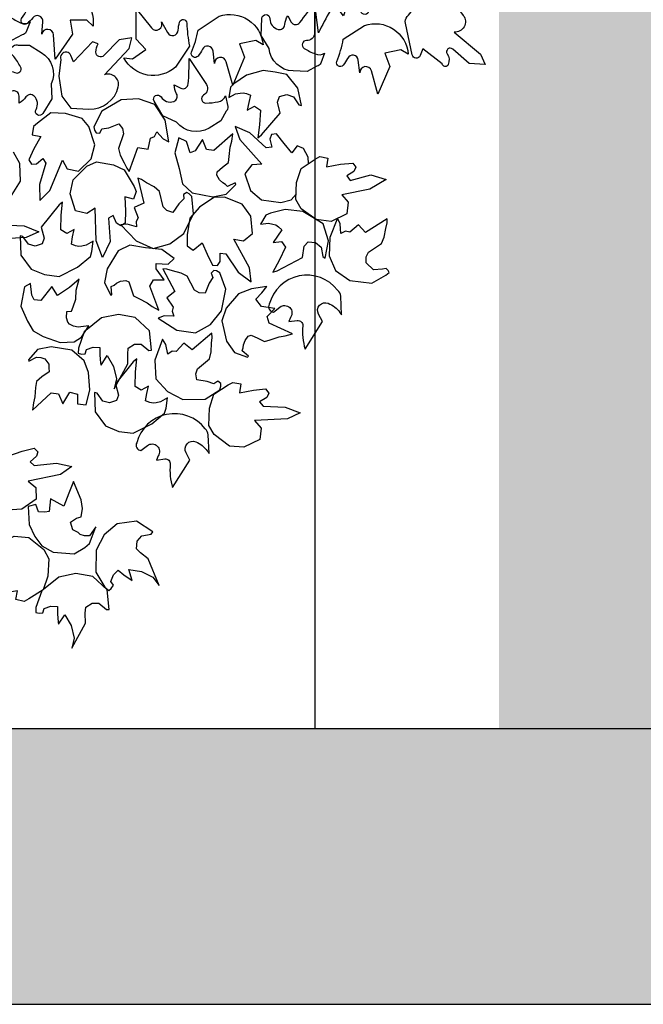
# Model space of a CAD drawing. Units: feet. Extents: x -28 to 139, y 24 to 84.
# Drawn here: x 56 to 57, y 42 to 44 of the extents above; entities that cross this region are included whole.
import ezdxf

# ---------------------------------------------------------------- set-up
doc = ezdxf.new("R2010")
doc.units = ezdxf.units.FT
doc.header["$MEASUREMENT"] = 0
for name, color, linetype in [('DETL-03', 3, 'Continuous'), ('HTCH-01', 1, 'Continuous'), ('TREE', 3, 'Continuous')]:
    doc.layers.add(name, color=color, linetype=linetype)

# ---------------------------------------------------------------- blocks, each defined once
blk = doc.blocks.new('tree-plan')
at = {"layer": 'TREE'}
for points in [[(2.3002, -1.0005), (2.2932, -0.9443, -0.40919), (2.3062, -0.9292, 0.776826), (2.3087, -0.9146, 0.031924), (2.288, -0.9069, 0.2583), (2.2711, -0.9106), (2.276, -0.8914, -0.28508), (2.2823, -0.8854), (2.2988, -0.8736), (2.3238, -0.8715, -0.37561), (2.372, -0.9071), (2.389, -0.9283), (2.3914, -0.9593, -0.987541), (2.3768, -0.9606, 0.350369), (2.3598, -0.9432, 0.462271), (2.3489, -0.9532, -0.121829), (2.3455, -0.9697), (2.3378, -0.9592, 0.534967), (2.3222, -0.9599, 0.022496), (2.3002, -1.0005, -1.702841)], [(1.7606, -0.8877), (1.7603, -0.9443, -0.40919), (1.7455, -0.9576, 0.776826), (1.7412, -0.9718, 0.031924), (1.7608, -0.9821, 0.2583), (1.778, -0.9806), (1.7707, -0.9989, -0.28508), (1.7637, -1.0041), (1.7458, -1.0137), (1.7208, -1.0126, -0.37561), (1.6775, -0.9712), (1.6633, -0.948), (1.6649, -0.9169, -0.987541), (1.6795, -0.9175, 0.350369), (1.6942, -0.9369, 0.462271), (1.7063, -0.9284, -0.121829), (1.7118, -0.9125), (1.7181, -0.9239, 0.534967), (1.7336, -0.9251, 0.022496), (1.7606, -0.8877, -1.702841)], [(1.7991, -1.0031), (1.8013, -0.9805, 0.752456), (1.783, -0.9733, -0.058017), (1.7726, -0.9838, -0.859707), (1.7627, -0.9747, 0.049321), (1.7823, -0.9378), (1.8251, -0.9212, -0.491795), (1.8921, -0.9881), (1.8808, -0.9777), (1.8509, -0.9775), (1.8548, -1.003), (1.8235, -1.0481), (1.8206, -1.0043, 0.886533), (1.7991, -1.0031)], [(2.2932, -0.9443), (2.2935, -1.0009, -0.40919), (2.2789, -1.0144, 0.776826), (2.2747, -1.0286, 0.031924), (2.2944, -1.0387, 0.2583), (2.3116, -1.037), (2.3044, -1.0555, -0.28508), (2.2975, -1.0607), (2.2797, -1.0705), (2.2546, -1.0696, -0.37561), (2.2109, -1.0286), (2.1965, -1.0055), (2.1979, -0.9744, -0.987541), (2.2125, -0.9749, 0.350369), (2.2274, -0.9942, 0.462271), (2.2393, -0.9855, -0.121829), (2.2447, -0.9696), (2.2511, -0.9809, 0.534967), (2.2666, -0.982, 0.022496), (2.2932, -0.9443, -1.702841)], [(2.5938, -1.0391), (2.6022, -1.0581), (2.5731, -1.0563), (2.5436, -1.0298, 0.876029), (2.5335, -1.0384, -0.242508), (2.5355, -1.0578, -0.774492), (2.5247, -1.0564), (2.4897, -1.0292), (2.4845, -1.0418, -0.758187), (2.4703, -1.0402), (2.458, -0.9831, -0.238822), (2.4611, -0.9711, 0.047774), (2.479, -0.9466, -0.346197), (2.4877, -0.9432), (2.4943, -0.9425), (2.5143, -0.9381), (2.5447, -0.9449), (2.5628, -0.9688, -0.6509), (2.5461, -0.9991), (2.5938, -1.0391)], [(2.016, -0.9802), (2.0271, -1.0001, 0.752456), (2.0463, -0.9956, -0.058017), (2.0488, -0.9811, -0.859707), (2.0621, -0.9829, 0.049321), (2.0669, -1.0244), (2.0412, -1.0624, -0.491795), (1.9481, -1.0456), (1.9633, -1.0477), (1.988, -1.0308), (1.9703, -1.012), (1.9704, -0.9572), (1.9977, -0.9915, 0.886533), (2.016, -0.9802)], [(2.112, -1.056), (2.1096, -1.0335, 0.752456), (2.0902, -1.0301, -0.058017), (2.0822, -1.0425, -0.859707), (2.0706, -1.0357, 0.049321), (2.0823, -0.9955), (2.1208, -0.9705, -0.491795), (2.2, -1.0223), (2.1869, -1.0144), (2.1575, -1.0204), (2.1666, -1.0445), (2.1451, -1.095), (2.1333, -1.0528, 0.886533), (2.112, -1.056)], [(2.3751, -1.0727), (2.3726, -1.0501, 0.752456), (2.3532, -1.0468, -0.058017), (2.3452, -1.0592, -0.859707), (2.3336, -1.0523, 0.049321), (2.3453, -1.0122), (2.3838, -0.9872, -0.491795), (2.463, -1.039), (2.4499, -1.0311), (2.4205, -1.037), (2.4296, -1.0612), (2.4082, -1.1117), (2.3963, -1.0694, 0.886533), (2.3751, -1.0727)], [(1.8516, -1.1372), (1.8846, -1.1387, 0.362655), (1.9378, -1.0982, 0.59782), (1.9127, -1.0763), (1.9573, -1.0288), (1.9624, -1.0098), (1.9391, -1.0133), (1.9118, -1.0416, -0.686129), (1.8973, -1.0355, -0.107292), (1.9011, -1.0201), (1.8913, -1.0169), (1.8564, -1.0527), (1.852, -1.0416, 1.002055), (1.8339, -1.0488), (1.8299, -1.0791), (1.8357, -1.1154), (1.8516, -1.1372)], [(1.7034, -1.1264), (1.7308, -1.0768, -0.40919), (1.7502, -1.0722, 0.776826), (1.7608, -1.0618, 0.031924), (1.7485, -1.0434, 0.2583), (1.7327, -1.0365), (1.7479, -1.0239, -0.28508), (1.7566, -1.0227), (1.7769, -1.0228), (1.7983, -1.0358, -0.37561), (1.8164, -1.093), (1.8177, -1.1201), (1.8014, -1.1466, -0.987541), (1.7888, -1.1391, 0.350369), (1.7853, -1.115, 0.462271), (1.7706, -1.1167, -0.121829), (1.7582, -1.128), (1.7581, -1.115, 0.534967), (1.7451, -1.1064, 0.022496), (1.7034, -1.1264, -1.702841)], [(2.0662, -1.0469), (2.0974, -1.0943, -0.40919), (2.0924, -1.1135, 0.776826), (2.0966, -1.1278, 0.031924), (2.1186, -1.1255, 0.2583), (2.1321, -1.1147), (2.1362, -1.134, -0.28508), (2.1332, -1.1423), (2.1237, -1.1601), (2.1022, -1.173, -0.37561), (2.0432, -1.1624), (2.0185, -1.1509), (2.0027, -1.1242, -0.987541), (2.0152, -1.1166, 0.350369), (2.0382, -1.1247, 0.462271), (2.0435, -1.1109, -0.121829), (2.0393, -1.0946), (2.0508, -1.1006, 0.534967), (2.0645, -1.093, 0.022496), (2.0662, -1.0469, -1.702841)], [(2.2761, -1.5736), (2.3078, -1.5236), (2.3005, -1.5103, -0.707162), (2.3182, -1.4906, -0.138751), (2.3391, -1.5071, -0.00659), (2.3424, -1.5117), (2.3407, -1.4779, 0.213763), (2.3351, -1.467, 0.625071), (2.2113, -1.4923, 0.534882), (2.2189, -1.5066), (2.2306, -1.4974, -0.875052), (2.2498, -1.5162), (2.247, -1.5236), (2.2619, -1.5217, -0.477844), (2.2719, -1.5313, 0.091113), (2.2761, -1.5736)], [(2.036, -1.8246), (2.0677, -1.7746), (2.0605, -1.7613, -0.707162), (2.0782, -1.7416, -0.138751), (2.0991, -1.7581, -0.00659), (2.1024, -1.7627), (2.1007, -1.7289, 0.213763), (2.0951, -1.718, 0.625071), (1.9713, -1.7433, 0.534882), (1.9789, -1.7576), (1.9906, -1.7484, -0.875052), (2.0098, -1.7672), (2.007, -1.7746), (2.0219, -1.7727, -0.477844), (2.0319, -1.7823, 0.091113), (2.036, -1.8246)]]:
    blk.add_lwpolyline(points, format="xyb", dxfattribs=at)
for points in [[(2.1971, -1.1855), (2.2311, -1.1463), (2.2263, -1.1261), (2.23, -1.1161), (2.243, -1.1124), (2.2551, -1.1162), (2.2646, -1.1308), (2.2696, -1.132), (2.2633, -1.1005), (2.2431, -1.0757), (2.2217, -1.072), (2.2005, -1.0686), (2.1698, -1.0772), (2.147, -1.0928), (2.1408, -1.0991), (2.1378, -1.1178), (2.1504, -1.1111), (2.1584, -1.1096), (2.164, -1.1089), (2.1699, -1.1106), (2.1773, -1.1135), (2.1745, -1.1269), (2.1713, -1.1404), (2.1847, -1.1333), (2.1954, -1.1404), (2.1937, -1.167), (2.1905, -1.1905), (2.1971, -1.1855)], [(1.9573, -1.2519), (1.9732, -1.2082), (1.9919, -1.2113), (1.9963, -1.1912), (2.0032, -1.1881), (2.0077, -1.1796), (2.0193, -1.1927), (2.0293, -1.1979), (2.0225, -1.1586), (2.0038, -1.1302), (1.9742, -1.1203), (1.9428, -1.1221), (1.9082, -1.1424), (1.8937, -1.1706), (1.8949, -1.1771), (1.8976, -1.1816), (1.9045, -1.182), (1.9083, -1.1746), (1.9206, -1.1724), (1.9385, -1.1653), (1.9385, -1.1653), (1.9456, -1.1741), (1.9474, -1.1834), (1.9379, -1.21), (1.9411, -1.2223), (1.9485, -1.2362), (1.953, -1.2459), (1.9573, -1.2519)], [(1.7959, -1.3041), (1.8136, -1.2862), (1.8365, -1.231), (1.8453, -1.2468), (1.8658, -1.2514), (1.8885, -1.2289), (1.8952, -1.2035), (1.8846, -1.1702), (1.8722, -1.1556), (1.8424, -1.1464), (1.8158, -1.1455), (1.7915, -1.164), (1.7842, -1.1704), (1.782, -1.1853), (1.7978, -1.1883), (1.7849, -1.2106), (1.7757, -1.2306), (1.7807, -1.2386), (1.7894, -1.2378), (1.8012, -1.2281), (1.8067, -1.2366), (1.7949, -1.2752), (1.7959, -1.3041)], [(2.1494, -1.1704), (2.158, -1.194), (2.1979, -1.2384), (2.1799, -1.2395), (2.1669, -1.2561), (2.1775, -1.2863), (2.1975, -1.3033), (2.2321, -1.3081), (2.2507, -1.3031), (2.2599, -1.2931)], [(2.2825, -1.2371), (2.2817, -1.2259), (2.2735, -1.2101), (2.2621, -1.205), (2.2519, -1.2181), (2.2385, -1.2007), (2.2244, -1.1837), (2.2151, -1.1848), (2.2121, -1.193), (2.2158, -1.2078), (2.2057, -1.2091), (2.1759, -1.1819), (2.1494, -1.1704)], [(1.7423, -1.2984), (1.7606, -1.269), (1.7597, -1.2372), (1.7483, -1.2166)], [(2.1452, -1.1834), (2.1106, -1.2138), (2.0976, -1.212), (2.0903, -1.194), (2.0771, -1.2143), (2.0678, -1.218), (2.0615, -1.1976), (2.0477, -1.1908), (2.0405, -1.2177), (2.0483, -1.2462), (2.0539, -1.2743), (2.0716, -1.2907), (2.1089, -1.2976), (2.1335, -1.2929), (2.1505, -1.275), (2.1498, -1.2724), (2.1358, -1.279), (2.1321, -1.2752), (2.127, -1.2725), (2.1212, -1.2667), (2.1165, -1.2584), (2.1169, -1.2525), (2.1268, -1.2437), (2.1372, -1.2353), (2.1388, -1.2247), (2.1403, -1.2075), (2.1432, -1.1969), (2.1452, -1.1834)], [(2.4228, -1.266), (2.3937, -1.284), (2.3425, -1.2941), (2.3545, -1.3076), (2.352, -1.3285), (2.3232, -1.3424), (2.2965, -1.339), (2.2691, -1.3192), (2.2595, -1.3026), (2.2607, -1.2715), (2.2688, -1.2461), (2.2944, -1.2293), (2.3028, -1.2246), (2.3176, -1.2275), (2.3151, -1.2434), (2.3405, -1.2387), (2.3624, -1.2366), (2.3682, -1.244), (2.3646, -1.2519), (2.3515, -1.2598), (2.3577, -1.2678), (2.395, -1.258), (2.4228, -1.266)], [(1.9095, -1.4078), (1.8977, -1.3775), (1.8959, -1.3179), (1.8809, -1.3281), (1.8606, -1.3228), (1.8506, -1.2924), (1.8561, -1.2667), (1.8806, -1.2419), (1.8984, -1.2345), (1.9291, -1.2398), (1.9484, -1.2489), (1.9664, -1.2787), (1.97, -1.2877), (1.9652, -1.302), (1.9497, -1.2975), (1.9511, -1.3232), (1.9502, -1.3452), (1.9422, -1.35), (1.9348, -1.3454), (1.9287, -1.3314), (1.9199, -1.3365), (1.923, -1.3783), (1.9095, -1.4078)], [(1.9731, -1.2637), (1.9839, -1.309), (1.9666, -1.3167), (1.9739, -1.3359), (1.9699, -1.3424), (1.9708, -1.3519), (1.9539, -1.3473), (1.9427, -1.3485), (1.9699, -1.3776), (2.0012, -1.391), (2.0313, -1.383), (2.0566, -1.3642), (2.0743, -1.3283), (2.071, -1.2968), (2.0664, -1.292), (2.0617, -1.2897), (2.0557, -1.2932), (2.0566, -1.3014), (2.0475, -1.3101), (2.0364, -1.3258), (2.0364, -1.3258), (2.0256, -1.3224), (2.0191, -1.3155), (2.0124, -1.2881), (2.003, -1.2796), (1.9891, -1.2721), (1.98, -1.2664), (1.9731, -1.2637)], [(2.1782, -1.4517), (2.1754, -1.4266), (2.1469, -1.3741), (2.1647, -1.3773), (2.1812, -1.3642), (2.1779, -1.3324), (2.1624, -1.3112), (2.1299, -1.2985), (2.1107, -1.2989), (2.0849, -1.3163), (2.0674, -1.3365), (2.0626, -1.3668), (2.0625, -1.3863), (2.0735, -1.3942), (2.0897, -1.3813), (2.0986, -1.4014), (2.1084, -1.4212), (2.1177, -1.4223), (2.1225, -1.415), (2.1224, -1.3997), (2.1325, -1.4008), (2.1551, -1.4342), (2.1782, -1.4517)], [(1.794, -1.3608), (1.7712, -1.3715), (1.7116, -1.3747), (1.7236, -1.3882), (1.721, -1.4091), (1.6922, -1.423), (1.666, -1.4209), (1.6382, -1.3998), (1.6285, -1.3832), (1.6298, -1.3521), (1.6379, -1.3267), (1.6634, -1.3099), (1.6719, -1.3052), (1.6866, -1.3081), (1.6842, -1.324), (1.7095, -1.3193), (1.7315, -1.3172), (1.7373, -1.3246), (1.7336, -1.3325), (1.7206, -1.3404), (1.7268, -1.3484), (1.7671, -1.3502), (1.794, -1.3608)], [(1.8305, -1.3124), (1.7979, -1.3528), (1.8034, -1.3728), (1.8, -1.3829), (1.7872, -1.387), (1.775, -1.3837), (1.7649, -1.3694), (1.7599, -1.3684), (1.7613, -1.4031), (1.78, -1.4288), (1.804, -1.4387), (1.8305, -1.4421), (1.8642, -1.4249), (1.8872, -1.4055), (1.8898, -1.3968), (1.8921, -1.3779), (1.8798, -1.3852), (1.8718, -1.3869), (1.8662, -1.3878), (1.8603, -1.3863), (1.8528, -1.3836), (1.8551, -1.3701), (1.8578, -1.3566), (1.8447, -1.3642), (1.8338, -1.3574), (1.8345, -1.3307), (1.8369, -1.3072), (1.8305, -1.3124)], [(2.2257, -1.4317), (2.2717, -1.4077), (2.2747, -1.3872), (2.2818, -1.3793), (2.2952, -1.3807), (2.3051, -1.3886), (2.3085, -1.4058), (2.3127, -1.4087), (2.3185, -1.3771), (2.3089, -1.3466), (2.2903, -1.3352), (2.2719, -1.3243), (2.2402, -1.3209), (2.2133, -1.3271), (2.2052, -1.3306), (2.1955, -1.3469), (2.2096, -1.3452), (2.2177, -1.3469), (2.2231, -1.3483), (2.228, -1.352), (2.2338, -1.3575), (2.2262, -1.3689), (2.2183, -1.3802), (2.2333, -1.3785), (2.2407, -1.3891), (2.2293, -1.4133), (2.2177, -1.4339), (2.2257, -1.4317)], [(2.4251, -1.3375), (2.3857, -1.3623), (2.3728, -1.3485), (2.357, -1.3616), (2.3496, -1.3599), (2.3409, -1.3639), (2.3398, -1.3464), (2.335, -1.3361), (2.3207, -1.3711), (2.3197, -1.4047), (2.3311, -1.4312), (2.3571, -1.449), (2.3968, -1.4541), (2.4224, -1.4394), (2.4285, -1.4349), (2.4269, -1.431), (2.4231, -1.4275), (2.4164, -1.4286), (2.3998, -1.4298), (2.3869, -1.4175), (2.3869, -1.4175), (2.3866, -1.4062), (2.3909, -1.3977), (2.4147, -1.3825), (2.4197, -1.3709), (2.4223, -1.3553), (2.4247, -1.3448), (2.4251, -1.3375)], [(2.0111, -1.5029), (1.9951, -1.4597), (2.0014, -1.4483), (2.0209, -1.4479), (2.0066, -1.4282), (2.0065, -1.4183), (2.0279, -1.4197), (2.0391, -1.4092), (2.0166, -1.3929), (1.9872, -1.39), (1.9589, -1.3851), (1.9373, -1.3958), (1.9175, -1.4281), (1.9131, -1.4527), (1.9236, -1.475), (1.9263, -1.4753), (1.9252, -1.4599), (1.9301, -1.4578), (1.9345, -1.454), (1.9419, -1.4507), (1.9514, -1.4492), (1.9567, -1.4517), (1.9614, -1.4641), (1.9655, -1.4768), (1.9748, -1.4821), (1.9903, -1.4897), (1.9992, -1.4963), (2.0111, -1.5029)], [(2.0187, -1.4279), (2.0403, -1.469), (2.0255, -1.4808), (2.0374, -1.4976), (2.0351, -1.5049), (2.0384, -1.5138), (2.0209, -1.5136), (2.0103, -1.5176), (2.044, -1.539), (2.0776, -1.5442), (2.1047, -1.5289), (2.1246, -1.5044), (2.1327, -1.4651), (2.1216, -1.4355), (2.116, -1.432), (2.1109, -1.431), (2.1059, -1.4358), (2.1088, -1.4436), (2.1022, -1.4542), (2.0954, -1.4722), (2.0954, -1.4722), (2.0841, -1.4716), (2.0761, -1.4666), (2.0627, -1.4417), (2.0515, -1.4358), (2.0362, -1.432), (2.026, -1.4288), (2.0187, -1.4279)], [(1.8494, -1.4617), (1.8277, -1.4767), (1.8172, -1.4599), (1.7973, -1.4853), (1.7856, -1.4841), (1.7814, -1.4756), (1.7788, -1.4545), (1.7682, -1.461), (1.7613, -1.4956), (1.7736, -1.5231), (1.7838, -1.5408), (1.8017, -1.5507), (1.8325, -1.5614), (1.8576, -1.5607), (1.871, -1.5519), (1.8842, -1.5317), (1.8653, -1.534), (1.8567, -1.5321), (1.8494, -1.5285), (1.8462, -1.5246), (1.8439, -1.5167), (1.8445, -1.5057), (1.8532, -1.505), (1.8563, -1.4973), (1.8611, -1.4829), (1.8613, -1.4671), (1.8672, -1.447), (1.8494, -1.4617)], [(2.2532, -1.5462), (2.2113, -1.5269), (2.2077, -1.5144), (2.2212, -1.5003), (2.1972, -1.4965), (2.1867, -1.4833), (2.1977, -1.4715), (2.2068, -1.4601), (2.1793, -1.4644), (2.1554, -1.4735), (2.133, -1.4997), (2.1253, -1.5226), (2.1341, -1.5594), (2.1484, -1.58), (2.1716, -1.5882), (2.1738, -1.5866), (2.1621, -1.5765), (2.164, -1.5715), (2.1644, -1.5657), (2.1674, -1.5581), (2.173, -1.5504), (2.1786, -1.5484), (2.1906, -1.5538), (2.2026, -1.5599), (2.2129, -1.5571), (2.2292, -1.5515), (2.2401, -1.5498), (2.2532, -1.5462)], [(1.9303, -1.6459), (1.9549, -1.6005), (1.9548, -1.5825), (1.9555, -1.5719), (1.9669, -1.5647), (1.9795, -1.5648), (1.9929, -1.5761), (1.998, -1.5758), (1.9943, -1.5403), (1.9686, -1.5165), (1.938, -1.5109), (1.9071, -1.5172), (1.8758, -1.5422), (1.8655, -1.5722), (1.8652, -1.5812), (1.8709, -1.5825), (1.8778, -1.5819), (1.8805, -1.5741), (1.8923, -1.5701), (1.9046, -1.5707), (1.9043, -1.5846), (1.9055, -1.5982), (1.9065, -1.6027), (1.9177, -1.5854), (1.9293, -1.6051), (1.9346, -1.6277), (1.9303, -1.6459), (1.9303, -1.6459)], [(2.1071, -1.545), (2.0715, -1.575), (2.0568, -1.563), (2.0429, -1.5782), (2.0354, -1.5775), (2.0273, -1.5826), (2.0238, -1.5655), (2.0176, -1.5559), (2.0039, -1.5934), (2.006, -1.6273), (2.0267, -1.6506), (2.0549, -1.6648), (2.095, -1.6644), (2.1216, -1.6472), (2.1238, -1.641), (2.1237, -1.6358), (2.1179, -1.6319), (2.1109, -1.6365), (2.0991, -1.6322), (2.0801, -1.6294), (2.0801, -1.6294), (2.0783, -1.6183), (2.0815, -1.6093), (2.1029, -1.591), (2.1063, -1.5788), (2.1068, -1.563), (2.1077, -1.5523), (2.1071, -1.545)], [(2.1071, -1.545), (2.0715, -1.575), (2.0568, -1.563), (2.0429, -1.5782), (2.0354, -1.5775), (2.0273, -1.5826), (2.0238, -1.5655), (2.0176, -1.5559), (2.0039, -1.5934), (2.006, -1.6273), (2.0267, -1.6506), (2.0549, -1.6648), (2.095, -1.6644), (2.1216, -1.6472), (2.1238, -1.641), (2.1237, -1.6358), (2.1179, -1.6319), (2.1109, -1.6365), (2.0991, -1.6322), (2.0801, -1.6294), (2.0801, -1.6294), (2.0783, -1.6183), (2.0815, -1.6093), (2.1029, -1.591), (2.1063, -1.5788), (2.1068, -1.563), (2.1077, -1.5523), (2.1071, -1.545)], [(1.7826, -1.6843), (1.8164, -1.6531), (1.8294, -1.6546), (1.8372, -1.6725), (1.8499, -1.6518), (1.864, -1.6552), (1.8637, -1.6727), (1.8799, -1.6746), (1.8864, -1.6476), (1.8838, -1.6161), (1.8758, -1.5949), (1.8536, -1.5753), (1.8162, -1.5693), (1.7917, -1.5746), (1.7751, -1.5928), (1.7759, -1.5954), (1.7897, -1.5885), (1.7974, -1.589), (1.8048, -1.591), (1.812, -1.6008), (1.8122, -1.6078), (1.8124, -1.6151), (1.7996, -1.6236), (1.7894, -1.6323), (1.788, -1.6429), (1.7869, -1.6601), (1.7842, -1.6708), (1.7826, -1.6843)], [(1.965, -1.5964), (1.9325, -1.6368), (1.938, -1.6568), (1.9346, -1.6669), (1.9217, -1.671), (1.9096, -1.6677), (1.8995, -1.6534), (1.8945, -1.6524), (1.8959, -1.687), (1.9145, -1.7128), (1.9386, -1.7227), (1.965, -1.7261), (1.9988, -1.7089), (2.0218, -1.6895), (2.0243, -1.6808), (2.0267, -1.6619), (2.0144, -1.6692), (2.0063, -1.6709), (2.0008, -1.6718), (1.9948, -1.6703), (1.9874, -1.6676), (1.9897, -1.6541), (1.9924, -1.6406), (1.9793, -1.6482), (1.9684, -1.6414), (1.9691, -1.6147), (1.9714, -1.5912), (1.965, -1.5964)], [(1.965, -1.5964), (1.9325, -1.6368), (1.938, -1.6568), (1.9346, -1.6669), (1.9217, -1.671), (1.9096, -1.6677), (1.8995, -1.6534), (1.8945, -1.6524), (1.8959, -1.687), (1.9145, -1.7128), (1.9386, -1.7227), (1.965, -1.7261), (1.9988, -1.7089), (2.0218, -1.6895), (2.0243, -1.6808), (2.0267, -1.6619), (2.0144, -1.6692), (2.0063, -1.6709), (2.0008, -1.6718), (1.9948, -1.6703), (1.9874, -1.6676), (1.9897, -1.6541), (1.9924, -1.6406), (1.9793, -1.6482), (1.9684, -1.6414), (1.9691, -1.6147), (1.9714, -1.5912), (1.965, -1.5964)], [(2.2672, -1.6894), (2.2444, -1.7001), (2.1847, -1.7033), (2.1967, -1.7169), (2.1942, -1.7377), (2.1654, -1.7516), (2.1392, -1.7495), (2.1114, -1.7285), (2.1017, -1.7119), (2.103, -1.6807), (2.1111, -1.6553), (2.1366, -1.6386), (2.145, -1.6339), (2.1598, -1.6367), (2.1574, -1.6527), (2.1827, -1.6479), (2.2047, -1.6459), (2.2105, -1.6532), (2.2068, -1.6612), (2.1938, -1.6691), (2.2, -1.6771), (2.2402, -1.6789), (2.2672, -1.6894)], [(2.2672, -1.6894), (2.2444, -1.7001), (2.1847, -1.7033), (2.1967, -1.7169), (2.1942, -1.7377), (2.1654, -1.7516), (2.1392, -1.7495), (2.1114, -1.7285), (2.1017, -1.7119), (2.103, -1.6807), (2.1111, -1.6553), (2.1366, -1.6386), (2.145, -1.6339), (2.1598, -1.6367), (2.1574, -1.6527), (2.1827, -1.6479), (2.2047, -1.6459), (2.2105, -1.6532), (2.2068, -1.6612), (2.1938, -1.6691), (2.2, -1.6771), (2.2402, -1.6789), (2.2672, -1.6894)], [(1.8539, -1.7866), (1.833, -1.8006), (1.7745, -1.8129), (1.7885, -1.8245), (1.7891, -1.8455), (1.7628, -1.8636), (1.7366, -1.8655), (1.7059, -1.849), (1.6938, -1.834), (1.6902, -1.8031), (1.6944, -1.7767), (1.717, -1.7563), (1.7247, -1.7503), (1.7397, -1.7509), (1.7397, -1.767), (1.764, -1.7585), (1.7854, -1.7531), (1.7923, -1.7595), (1.7899, -1.7679), (1.7782, -1.7777), (1.7855, -1.7846), (1.8256, -1.7803), (1.8539, -1.7866)], [(1.8485, -1.8349), (1.8389, -1.8582), (1.8152, -1.8451), (1.8128, -1.868), (1.8046, -1.8693), (1.7932, -1.8686), (1.7887, -1.8552), (1.7746, -1.859), (1.7766, -1.8917), (1.7866, -1.913), (1.7993, -1.9301), (1.8198, -1.9414), (1.8578, -1.9447), (1.8775, -1.9332), (1.8858, -1.9262), (1.8972, -1.8957), (1.8856, -1.9123), (1.8767, -1.9119), (1.869, -1.9095), (1.8652, -1.9062), (1.8553, -1.9013), (1.8511, -1.8873), (1.8623, -1.8798), (1.8706, -1.8776), (1.8729, -1.8626), (1.8705, -1.847), (1.8564, -1.8135), (1.8485, -1.8349)], [(2.0118, -2.0018), (1.9922, -1.9539), (1.9783, -1.9426), (1.9705, -1.9353), (1.9722, -1.9219), (1.9803, -1.9122), (1.9975, -1.9091), (2.0005, -1.905), (1.9708, -1.8853), (1.936, -1.89), (1.9123, -1.9102), (1.8975, -1.938), (1.897, -1.9781), (1.9136, -2.0051), (1.9204, -2.0111), (1.925, -2.0074), (1.929, -2.0017), (1.9246, -1.9947), (1.9291, -1.983), (1.9373, -1.974), (1.9478, -1.983), (1.9591, -1.9907), (1.9632, -1.9927), (1.957, -1.9731), (1.9796, -1.9766), (2.0004, -1.9869), (2.0118, -2.0018), (2.0118, -2.0018)], [(1.6464, -1.9726), (1.6694, -1.9624), (1.7291, -1.9605), (1.7174, -1.9467), (1.7203, -1.9259), (1.7494, -1.9126), (1.7756, -1.9153), (1.803, -1.937), (1.8122, -1.9538), (1.8103, -1.9849), (1.8017, -2.0101), (1.7758, -2.0263), (1.7673, -2.0308), (1.7525, -2.0276), (1.7553, -2.0117), (1.7299, -2.016), (1.7079, -2.0175), (1.7023, -2.01), (1.7061, -2.0022), (1.7193, -1.9946), (1.7133, -1.9864), (1.673, -1.9838), (1.6464, -1.9726)], [(1.8536, -2.1155), (1.8782, -2.07), (1.8781, -2.0521), (1.8788, -2.0414), (1.8902, -2.0342), (1.9028, -2.0343), (1.9162, -2.0456), (1.9212, -2.0453), (1.9176, -2.0099), (1.8919, -1.986), (1.8612, -1.9804), (1.8304, -1.9867), (1.7991, -2.0117), (1.7887, -2.0417), (1.7885, -2.0508), (1.7942, -2.052), (1.8011, -2.0514), (1.8038, -2.0436), (1.8156, -2.0396), (1.8278, -2.0403), (1.8276, -2.0541), (1.8288, -2.0677), (1.8298, -2.0722), (1.841, -2.0549), (1.8526, -2.0746), (1.8579, -2.0972), (1.8536, -2.1154), (1.8536, -2.1155)]]:
    blk.add_lwpolyline(points, dxfattribs=at)

msp = doc.modelspace()

# ---------------------------------------------------------------- hatches: boundary and pattern name
at = {"layer": 'HTCH-01'}
h = msp.add_hatch(dxfattribs=at)
h.set_pattern_fill('AR-CONC', color=256, scale=0.15, angle=90)
h.set_pattern_definition([(140, (0, 0), (0.094128, 1.07589), [0.1125, -1.2375]), (85, (0, 0), (-1.128288, -0.208127), [0.09, -0.99]), (190.4514, (0.0078, 0.0897), (-1.03416, 0.867763), [0.09561, -1.051713]), (136.1842, (-0.3, 8e-17), (0.24828, 1.600862), [0.16875, -1.85625]), (186.6356, (-0.2793, 0.1334), (-1.461178, 1.401993), [0.143416, -1.57757]), (81.1842, (-0.3, 8e-17), (-1.461178, 1.401993), [0.135, -1.485]), (111, (-0.225, 0.15), (0.603928, 0.895361), [0.1125, -1.2375]), (56, (-0.225, 0.15), (-1.087725, 0.364973), [0.09, -0.99]), (161.4514, (-0.1747, 0.2246), (-0.483797, 1.260334), [0.09561, -1.051713]), (127.5, (0, 0), (-0.4993408, 0.0182398), [0, -0.978, 0, -1.005, 0, -0.99375]), (97.5, (0, 0), (-0.5916176, 0.3946043), [0, -0.573, 0, -0.9555, 0, -0.37875]), (57.5, (-9e-17, -0.3345), (0.0338323, 0.8007337), [0, -0.375, 0, -1.17, 0, -1.5525]), (47.5, (-1e-16, -0.4845), (-0.1501575, 0.874779), [0, -0.4875, 0, -0.777, 0, -1.1025])])
h.paths.add_polyline_path([(48.0706, 47.2392), (47.4898, 47.1511), (47.3592, 46.8033), (46.5324, 44.456), (46.41, 42.8417), (48.0706, 42.8417)])
h.paths.add_polyline_path([(49.366, 45.7559), (51.766, 45.7559)], flags=16)
h.paths.add_polyline_path([(59.9787, 47.4781), (59.9787, 42.8417), (60.828, 42.8417), (61.1657, 43.552), (61.3296, 45.736), (61.275, 47.0463)])
h.paths.add_polyline_path([(59.139, 42.8417), (59.139, 47.6107), (56.6852, 47.7015), (53.4068, 47.7561), (50.7841, 47.5923), (48.0706, 47.3583), (48.0706, 42.8417), (52.2377, 42.8417), (52.2377, 47.5417), (57.2377, 47.5417), (57.2377, 42.8417)])
h.paths.add_polyline_path([(30.0803, 44.8293), (30.9497, 43.9888), (31.1729, 42.8417), (31.7377, 42.8417), (31.7377, 47.5417), (36.7377, 47.5417), (36.7377, 42.8417), (42.3774, 42.8417), (42.233, 44.9927), (42.9159, 47.2647), (42.4241, 47.5377), (40.5664, 47.6469), (38.0529, 47.4831), (36.2498, 47.8107), (30.8404, 47.7015), (30.1166, 47.5568), (29.7752, 46.6541), (30.0101, 45.5779)])
h.paths.add_polyline_path([(39.6584, 43.075), (37.9726, 43.075), (37.9726, 47.3786), (39.6584, 47.3786)], flags=16)
h = msp.add_hatch(dxfattribs=at)
h.set_pattern_fill('AR-CONC', color=256, scale=0.1, angle=90)
h.set_pattern_definition([(140, (0, 0), (0.062752, 0.71726), [0.075, -0.825]), (85, (0, 0), (-0.752192, -0.138751), [0.06, -0.66]), (190.4514, (0.0052, 0.0598), (-0.68944, 0.578509), [0.06374, -0.701142]), (136.1842, (-0.2, 6e-17), (0.165519, 1.067241), [0.1125, -1.2375]), (186.6356, (-0.1862, 0.0889), (-0.974119, 0.934662), [0.09561, -1.051714]), (81.1842, (-0.2, 6e-17), (-0.974119, 0.934662), [0.09, -0.99]), (111, (-0.15, 0.1), (0.402619, 0.596907), [0.075, -0.825]), (56, (-0.15, 0.1), (-0.72515, 0.243315), [0.06, -0.66]), (161.4514, (-0.11645, 0.14974), (-0.322531, 0.8402224), [0.06374, -0.701142]), (127.5, (0, 0), (-0.33289385, 0.01215986), [0, -0.652, 0, -0.67, 0, -0.6625]), (97.5, (0, 0), (-0.3944117, 0.2630695), [0, -0.382, 0, -0.637, 0, -0.2525]), (57.5, (-6e-17, -0.223), (0.0225549, 0.5338224), [0, -0.25, 0, -0.78, 0, -1.035]), (47.5, (-9e-17, -0.323), (-0.100105, 0.5831862), [0, -0.325, 0, -0.518, 0, -0.735])])
h.paths.add_polyline_path([(65.3074, 42.8417), (59.9787, 42.8417), (59.9787, 42.3417), (65.3074, 42.3417)])
h.paths.add_polyline_path([(59.139, 42.3417), (59.139, 42.8417), (48.415, 42.8417), (48.415, 42.3417)])

# ---------------------------------------------------------------- linework, layer by layer
at = {"layer": 'DETL-03'}
for p, q in [((48.4213, 42.8417), (59.139, 42.8417)), ((48.4213, 42.3417), (59.139, 42.3417))]:
    msp.add_line(p, q, dxfattribs=at)
msp.add_lwpolyline([(56.9044, 42.8417), (56.9044, 47.2084), (52.571, 47.2084), (52.571, 42.8417)], dxfattribs=at)

# ---------------------------------------------------------------- block references
at = {"layer": 'TREE'}
msp.add_blockref('tree-plan', (54.61, 45.1027), dxfattribs=at)

doc.saveas('drawing.dxf')
